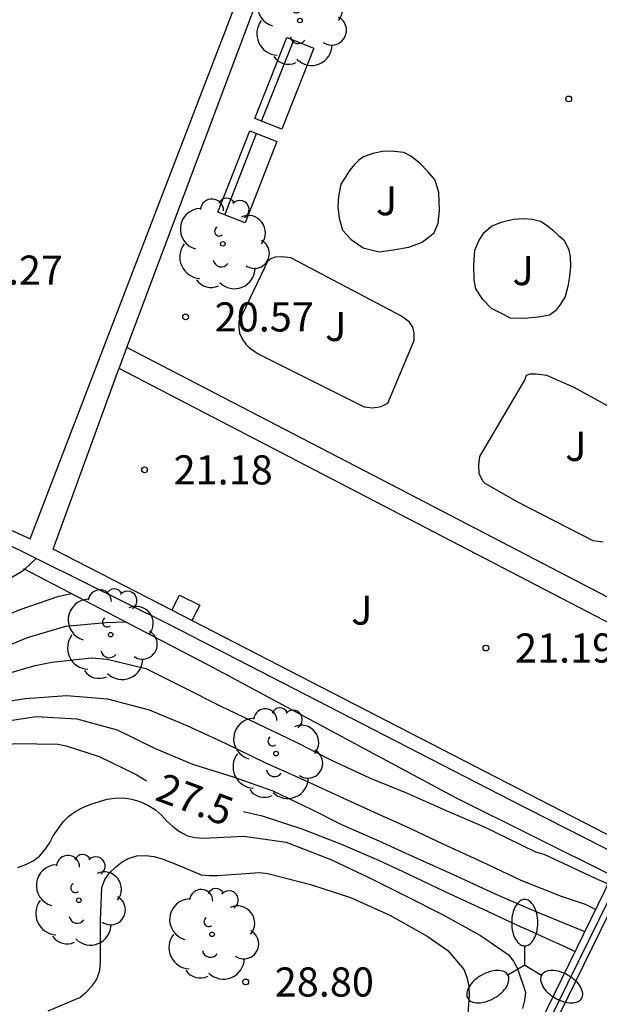
# Model space of a CAD drawing. Units: millimetres. Extents: x 583093 to 583446, y 4796790 to 4797040.
# Drawn here: x 583298 to 583313, y 4796863 to 4796889 of the extents above; entities that cross this region are included whole.
import ezdxf

# ---------------------------------------------------------------- set-up
doc = ezdxf.new("R2010")
doc.units = ezdxf.units.MM
for name, color, linetype in [('020104', 34, 'Continuous'), ('020204', 9, 'Continuous'), ('020307', 24, 'Continuous'), ('020308', 9, 'Continuous'), ('070105', 6, 'Continuous'), ('070108', 9, 'VALLA'), ('070110', 9, 'Continuous'), ('090202', 1, 'Continuous'), ('100105', 3, 'Continuous'), ('100202', 3, 'Continuous'), ('100302', 7, 'Continuous'), ('250205', 9, 'Continuous')]:
    doc.layers.add(name, color=color, linetype=linetype)
doc.layers.add('020105', color=24, linetype='Continuous', lineweight=30)
doc.styles.add('ARIAL', font='ARIAL.TTF', dxfattribs={"height": 1})
doc.styles.add('ARIALI', font='ARIALI.TTF', dxfattribs={"height": 1})
doc.linetypes.add('VALLA', pattern='A,1,[200,DONOSTI.shx,S=0.1,R=0,X=0,Y=0],1', length=2)

# ---------------------------------------------------------------- blocks, each defined once
blk = doc.blocks.new('ARBOL')
blk.add_circle((0, 0), 0.0587)
for centre, radius, start, end in [((-0.28, 0.855), 0.3, 359.2878, 173.6078), ((0.097, 0.97), 0.21, 23.1565, 160.4665), ((0.438, 0.881), 0.24, 301.578, 139.328), ((-0.564, 0.381), 0.532, 92.28, 254.58), ((0.656, 0.288), 0.443, 319.8556, 114.7656), ((-0.091, 0.321), 0.12, 119.14, 310.56), ((0.819, -0.249), 0.383, 235.5275, 62.0275), ((-0.556, -0.339), 0.555, 142.64, 266.54), ((-0.039, -0.384), 0.21, 189.64, 323.88), ((0.299, -0.624), 0.532, 224.67, 0.24), ((-0.301, -0.676), 0.45, 213.78, 295.32)]:
    blk.add_arc(centre, radius, start, end)
blk = doc.blocks.new('COTAPU')
blk.add_circle((0, 0), 0.075)
blk = doc.blocks.new('FAROLM')
for q in [(0, 0.5), (0.433, -0.25), (-0.433, -0.25)]:
    blk.add_line((0, 0), q)
for points in [[(0, 0.5, 0.159986), (0.117, 0.538, 0.106322), (0.238, 0.675, 0.071006), (0.309, 0.858, 0.057309), (0.337, 1.099, 0.057309), (0.309, 1.339, 0.071006), (0.238, 1.522, 0.106322), (0.117, 1.659, 0.159986), (0, 1.697, 0.159986), (-0.117, 1.659, 0.106322), (-0.238, 1.522, 0.071006), (-0.309, 1.339, 0.057309), (-0.337, 1.099, 0.057309), (-0.309, 0.858, 0.071006), (-0.238, 0.675, 0.106322), (-0.117, 0.538, 0.159986)], [(-0.433, -0.25, 0.159986), (-0.525, -0.168, 0.106322), (-0.704, -0.131, 0.071006), (-0.898, -0.161, 0.057309), (-1.12, -0.258, 0.057309), (-1.315, -0.402, 0.071006), (-1.437, -0.555, 0.106322), (-1.495, -0.728, 0.159986), (-1.47, -0.849, 0.159986), (-1.378, -0.931, 0.106322), (-1.199, -0.967, 0.071006), (-1.005, -0.937, 0.057309), (-0.783, -0.841, 0.057309), (-0.588, -0.697, 0.071006), (-0.466, -0.544, 0.106322), (-0.408, -0.371, 0.159986)], [(0.433, -0.25, 0.159986), (0.408, -0.371, 0.106322), (0.466, -0.544, 0.071006), (0.588, -0.697, 0.057309), (0.783, -0.841, 0.057309), (1.005, -0.937, 0.071006), (1.199, -0.967, 0.106322), (1.378, -0.931, 0.159986), (1.47, -0.849, 0.159986), (1.495, -0.728, 0.106322), (1.437, -0.555, 0.071006), (1.315, -0.402, 0.057309), (1.12, -0.258, 0.057309), (0.898, -0.161, 0.071006), (0.704, -0.131, 0.106322), (0.525, -0.168, 0.159986)]]:
    blk.add_lwpolyline(points, format="xyb", close=True)
blk = doc.blocks.new('BANCO')
blk.add_line((1.125, 0.1875), (-1.125, 0.1875))
blk.add_lwpolyline([(1.125, 0.75), (1.125, 0), (-1.125, 0), (-1.125, 0.75)], close=True)

msp = doc.modelspace()

# ---------------------------------------------------------------- linework, layer by layer
at = {"layer": '020104', "flags": 128}
for points, elevation in [([(583292.152, 4796872.625), (583293.175, 4796872.807), (583294.219, 4796873.038), (583295.278, 4796873.337), (583296.299, 4796873.766), (583297.255, 4796874.195), (583297.673, 4796874.387), (583298.019, 4796874.596), (583298.146, 4796874.672), (583298.445, 4796874.952)], 24.5), ([(583291.493, 4796871.041), (583292.122, 4796871.123), (583293.147, 4796871.298), (583294.189, 4796871.501), (583295.227, 4796871.778), (583296.227, 4796872.117), (583297.24, 4796872.518), (583298.217, 4796872.922), (583299.207, 4796873.207), (583300.239, 4796873.301), (583300.757, 4796873.321)], 25.5), ([(583297.405, 4796871.902), (583298.422, 4796872.2), (583298.844, 4796872.286), (583299.871, 4796872.397), (583300.273, 4796872.361), (583301.271, 4796872.116), (583302.238, 4796871.641), (583303.205, 4796871.151), (583304.138, 4796870.699), (583305.129, 4796870.228), (583306.055, 4796869.756), (583307.04, 4796869.305), (583308.014, 4796868.906), (583309.016, 4796868.461), (583309.974, 4796868.051), (583310.95, 4796867.578), (583311.321, 4796867.398), (583311.531, 4796867.334), (583312.287, 4796866.982), (583312.855, 4796866.719), (583313.195, 4796866.572)], 26), ([(583297.063, 4796871.171), (583298.156, 4796871.347), (583299.235, 4796871.42), (583300.279, 4796871.336), (583301.356, 4796871.053), (583302.33, 4796870.648), (583303.321, 4796870.194), (583304.343, 4796869.701), (583305.361, 4796869.244), (583306.368, 4796868.781), (583307.345, 4796868.333), (583307.947, 4796868.069), (583308.93, 4796867.601), (583309.943, 4796867.134), (583310.941, 4796866.666), (583311.979, 4796866.254), (583312.598, 4796866.05), (583312.871, 4796865.912)], 26.5), ([(583297.368, 4796870.721), (583298.447, 4796870.878), (583299.491, 4796870.821), (583300.531, 4796870.537), (583301.493, 4796870.07), (583302.476, 4796869.65), (583303.525, 4796869.329), (583304.545, 4796868.965), (583305.535, 4796868.492), (583306.315, 4796868.099), (583307.277, 4796867.676), (583308.26, 4796867.23), (583309.273, 4796866.773), (583310.3, 4796866.306), (583311.27, 4796865.881), (583312.234, 4796865.485), (583312.593, 4796865.344)], 27), ([(583297.975, 4796866.993), (583298.181, 4796867.065), (583298.364, 4796867.159), (583298.526, 4796867.28), (583298.667, 4796867.444), (583298.79, 4796867.616), (583298.885, 4796867.806), (583299.138, 4796868.166), (583299.287, 4796868.313), (583299.464, 4796868.447), (583299.646, 4796868.54), (583299.852, 4796868.621), (583300.271, 4796868.75), (583300.475, 4796868.781), (583300.695, 4796868.784), (583300.908, 4796868.755), (583301.117, 4796868.695), (583301.326, 4796868.598), (583301.523, 4796868.478), (583301.677, 4796868.336), (583301.814, 4796868.183), (583301.964, 4796868.047), (583302.14, 4796867.915), (583302.342, 4796867.809), (583302.545, 4796867.76), (583302.759, 4796867.746), (583303.802, 4796867.8), (583304.89, 4796867.646), (583305.088, 4796867.567), (583306.039, 4796867.194), (583307.025, 4796866.73), (583307.985, 4796866.254), (583308.922, 4796865.778), (583309.903, 4796865.242), (583310.61, 4796864.75), (583310.75, 4796864.574), (583310.853, 4796864.388), (583311.06, 4796863.777), (583311.032, 4796863.562), (583310.984, 4796863.356)], 28), ([(583298.757, 4796863.297), (583299.569, 4796863.64), (583299.734, 4796863.781), (583299.888, 4796863.939), (583300.009, 4796864.115), (583300.081, 4796864.337), (583300.099, 4796864.573), (583300.099, 4796865.623), (583300.139, 4796866.473), (583300.218, 4796866.682), (583300.331, 4796866.851), (583300.486, 4796867.002), (583300.663, 4796867.138), (583300.843, 4796867.228), (583301.041, 4796867.29), (583301.271, 4796867.302), (583301.475, 4796867.272), (583301.69, 4796867.216), (583302.092, 4796867.06), (583302.699, 4796866.798), (583302.904, 4796866.782), (583303.11, 4796866.785), (583304.204, 4796866.861), (583304.42, 4796866.833), (583305.513, 4796866.556), (583306.545, 4796866.218), (583307.561, 4796865.766), (583308.524, 4796865.223), (583309.055, 4796864.851), (583309.476, 4796864.35), (583309.546, 4796864.157), (583309.596, 4796863.935), (583309.608, 4796863.71), (583309.544, 4796862.851)], 28.5)]:
    msp.add_lwpolyline(points, dxfattribs=dict(at, elevation=elevation))
at = {"layer": '020105', "flags": 128}
for points, elevation in [([(583291.754, 4796871.709), (583292.844, 4796871.832), (583293.889, 4796872.052), (583294.933, 4796872.357), (583295.967, 4796872.764), (583296.969, 4796873.182), (583298.005, 4796873.635), (583299.032, 4796873.98), (583299.357, 4796874.052)], 25), ([(583289.989, 4796866.898), (583290.408, 4796866.794), (583290.623, 4796866.782), (583290.835, 4796866.796), (583291.043, 4796866.85), (583291.235, 4796866.92), (583292.237, 4796867.385), (583293.148, 4796867.986), (583294.014, 4796868.621), (583294.895, 4796869.26), (583295.849, 4796869.767), (583296.855, 4796870.062), (583297.919, 4796870.183), (583299.003, 4796870.167), (583299.22, 4796870.129), (583300.072, 4796869.851), (583301.02, 4796869.387), (583301.286, 4796869.222)], 27.5), ([(583303.79, 4796868.433), (583304.272, 4796868.324), (583305.298, 4796867.988), (583306.288, 4796867.599), (583307.274, 4796867.182), (583308.03, 4796866.828), (583308.965, 4796866.383), (583309.969, 4796865.916), (583310.937, 4796865.458), (583311.129, 4796865.381), (583311.703, 4796865.12), (583312.073, 4796864.953), (583312.34, 4796864.827)], 27.5)]:
    msp.add_lwpolyline(points, dxfattribs=dict(at, elevation=elevation))
at = {"layer": '070105'}
for points in [[(583294.341, 4796877.266, 21.254), (583296.121, 4796876.451, 19.941), (583298.289, 4796875.459, 19.854), (583306.603, 4796897.083, 18.432)], [(583300.784, 4796880.39, 21.149), (583306.561, 4796895.779, 18.937)], [(583300.58, 4796879.847, 21.226), (583300.784, 4796880.39, 21.149)], [(583316.217, 4796872.381, 20.773), (583308.501, 4796876.387, 20.764), (583300.784, 4796880.39, 21.149)], [(583301.941, 4796873.623, 21.342), (583298.886, 4796875.197, 21.318), (583300.578, 4796879.841, 21.228)], [(583300.578, 4796879.841, 21.227), (583300.58, 4796879.847, 21.226)], [(583313.299, 4796866.784, 28.2), (583309.562, 4796859.154, 28.441), (583304.645, 4796848.673, 31.247), (583300.102, 4796849.676, 35.147), (583292.278, 4796851.52, 35.12), (583288.467, 4796852.44, 35.113), (583285.145, 4796853.221, 35.107), (583285.842, 4796855.183, 24.814), (583287.562, 4796860.087, 24.72), (583289.342, 4796865.098, 24.534), (583291.107, 4796870.004, 24.409), (583291.671, 4796871.519, 24.377), (583292.294, 4796872.951, 24.319), (583294.126, 4796877.002, 24.265), (583297.385, 4796875.477, 25.1), (583301.862, 4796873.258, 25.107), (583310.665, 4796868.736, 25.105), (583313.538, 4796867.273, 28.185)], [(583302.459, 4796873.356, 21.346), (583301.941, 4796873.623, 21.342)], [(583313.684, 4796867.571, 21.433), (583302.459, 4796873.356, 21.346)], [(583316.3, 4796871.898, 28.039), (583314.015, 4796867.452, 28.176), (583309.878, 4796859.003, 28.443), (583308.949, 4796857.023, 29.504)]]:
    msp.add_polyline3d(points, dxfattribs=at)
at = {"layer": '070108'}
for points in [[(583298.12, 4796874.698, 24.806), (583303.026, 4796872.136, 25.519), (583309.236, 4796868.807, 25.712), (583313.299, 4796866.784, 25.834)], [(583316.132, 4796871.984, 28.153), (583314.301, 4796868.385, 28.104), (583312.14, 4796864.003, 28.196), (583309.272, 4796858.152, 28.392), (583307.829, 4796855.062, 29.949), (583305.038, 4796849.086, 31.807), (583304.777, 4796848.485, 31.808)]]:
    msp.add_polyline3d(points, dxfattribs=at)
at = {"layer": '070110'}
msp.add_polyline3d([(583301.941, 4796873.623, 21.342), (583302.138, 4796874.005, 21.297), (583302.662, 4796873.748, 21.305), (583302.459, 4796873.356, 21.346)], dxfattribs=at)
at = {"layer": '100105'}
for points in [[(583306.533, 4796884.961, 20.323), (583306.299, 4796884.601, 20.352), (583306.235, 4796884.286, 20.355), (583306.218, 4796884.012, 20.358), (583306.257, 4796883.72, 20.362), (583306.346, 4796883.416, 20.38), (583306.568, 4796883.177, 20.392), (583306.879, 4796882.961, 20.397), (583307.286, 4796882.86, 20.397), (583307.652, 4796882.904, 20.396), (583308.054, 4796882.977, 20.394), (583308.395, 4796883.109, 20.394), (583308.703, 4796883.345, 20.394), (583308.809, 4796883.599, 20.394), (583308.842, 4796883.923, 20.395), (583308.827, 4796884.388, 20.379), (583308.731, 4796884.7, 20.364), (583308.544, 4796884.928, 20.344), (583308.334, 4796885.14, 20.341), (583308.1, 4796885.325, 20.334), (583307.922, 4796885.417, 20.322), (583307.674, 4796885.443, 20.317), (583307.418, 4796885.448, 20.317), (583307.123, 4796885.388, 20.317), (583306.888, 4796885.302, 20.317), (583306.761, 4796885.221, 20.317), (583306.656, 4796885.106, 20.313), (583306.533, 4796884.961, 20.323)], [(583312.169, 4796882.937, 20.355), (583312.212, 4796882.737, 20.369), (583312.217, 4796882.489, 20.383), (583312.194, 4796882.22, 20.397), (583312.149, 4796881.965, 20.404), (583312.081, 4796881.704, 20.405), (583311.967, 4796881.506, 20.406), (583311.838, 4796881.339, 20.408), (583311.682, 4796881.223, 20.414), (583311.393, 4796881.173, 20.418), (583311.029, 4796881.138, 20.424), (583310.665, 4796881.143, 20.425), (583310.508, 4796881.231, 20.432), (583310.184, 4796881.395, 20.45), (583309.96, 4796881.629, 20.453), (583309.781, 4796881.903, 20.458), (583309.734, 4796882.131, 20.458), (583309.728, 4796882.509, 20.457), (583309.756, 4796882.902, 20.452), (583309.865, 4796883.155, 20.438), (583309.991, 4796883.357, 20.421), (583310.186, 4796883.519, 20.391), (583310.432, 4796883.625, 20.37), (583310.754, 4796883.697, 20.366), (583311.01, 4796883.713, 20.348), (583311.24, 4796883.702, 20.344), (583311.449, 4796883.649, 20.339), (583311.591, 4796883.554, 20.337), (583311.76, 4796883.419, 20.335), (583311.916, 4796883.28, 20.334), (583312.046, 4796883.163, 20.334), (583312.169, 4796882.937, 20.355)], [(583304.333, 4796882.441, 20.48), (583303.665, 4796881.062, 20.537), (583303.666, 4796880.924, 20.538), (583303.686, 4796880.758, 20.539), (583303.76, 4796880.597, 20.547), (583303.848, 4796880.476, 20.557), (583303.943, 4796880.379, 20.55), (583304.168, 4796880.224, 20.541), (583306.901, 4796878.86, 20.582), (583307.121, 4796878.839, 20.583), (583307.34, 4796878.872, 20.583), (583307.512, 4796878.96, 20.583), (583308.191, 4796880.573, 20.553), (583308.192, 4796880.762, 20.525), (583308.154, 4796880.914, 20.526), (583308.074, 4796881.046, 20.515), (583307.86, 4796881.196, 20.502), (583305.006, 4796882.702, 20.451), (583304.779, 4796882.731, 20.452), (583304.603, 4796882.719, 20.453), (583304.482, 4796882.672, 20.452), (583304.404, 4796882.6, 20.442), (583304.333, 4796882.441, 20.48)], [(583315.954, 4796871.868, 21.219), (583300.58, 4796879.847, 21.181)], [(583311.043, 4796879.57, 20.476), (583309.877, 4796877.582, 20.525), (583309.853, 4796877.371, 20.529), (583309.856, 4796877.156, 20.546), (583309.954, 4796876.957, 20.545), (583310.016, 4796876.895, 20.546), (583310.838, 4796876.421, 20.578), (583312.795, 4796875.419, 20.623), (583313.063, 4796875.385, 20.617)], [(583314.221, 4796878.315, 20.56), (583312.316, 4796879.36, 20.469), (583311.607, 4796879.673, 20.476), (583311.339, 4796879.703, 20.471), (583311.174, 4796879.702, 20.469), (583311.082, 4796879.668, 20.466), (583311.043, 4796879.57, 20.476)]]:
    msp.add_polyline3d(points, dxfattribs=at)

# ---------------------------------------------------------------- block references
at = {"layer": '020204', "rotation": 359.9987685839998}
for p in [(583312.175, 4796886.796, 20.202), (583302.298, 4796881.179, 20.565), (583301.238, 4796877.238, 21.184), (583310.042, 4796872.647, 21.186), (583303.846, 4796864.041, 28.796)]:
    msp.add_blockref('COTAPU', p, dxfattribs=at)
at = {"layer": '090202'}
for p, rotation in [((583304.494, 4796887.337), 248.3421910955262), ((583303.54, 4796884.923), 248.6617492758721)]:
    msp.add_blockref('BANCO', p, dxfattribs=dict(at, rotation=rotation))
at = {"layer": '100202', "rotation": 359.9987685839998}
for p in [(583305.244, 4796888.816, 20.28), (583303.256, 4796883.062, 20.565), (583300.364, 4796872.991, 25.63), (583304.63, 4796869.926, 26.175), (583299.544, 4796866.147, 28.229), (583302.979, 4796865.27, 28.222)]:
    msp.add_blockref('ARBOL', p, dxfattribs=at)
at = {"layer": '250205', "rotation": 359.9987685839998}
msp.add_blockref('FAROLM', (583311.042, 4796864.47, 27.738), dxfattribs=at)

# ---------------------------------------------------------------- texts
at = {"layer": '020307', "style": 'ARIALI'}
msp.add_text('27.5', height=0.75, rotation=339.4548, dxfattribs=at).set_placement((583301.473, 4796868.742, 27.499))
at = {"layer": '020308', "style": 'ARIAL'}
for s, p in [('19.27', (583296.579, 4796882.01, 19.269)), ('20.57', (583303.048, 4796880.804, 20.564)), ('21.18', (583301.988, 4796876.863, 21.183)), ('21.19', (583310.792, 4796872.272, 21.185)), ('28.80', (583304.596, 4796863.666, 28.795))]:
    msp.add_text(s, height=0.75, rotation=359.9988, dxfattribs=at).set_placement(p)
at = {"layer": '100302', "style": 'ARIAL'}
for p in [(583307.205, 4796883.798), (583310.725, 4796881.998), (583305.895, 4796880.558), (583312.085, 4796877.468), (583306.565, 4796873.249)]:
    msp.add_text('J', height=0.75, rotation=359.9988, dxfattribs=at).set_placement(p)

doc.saveas('drawing.dxf')
